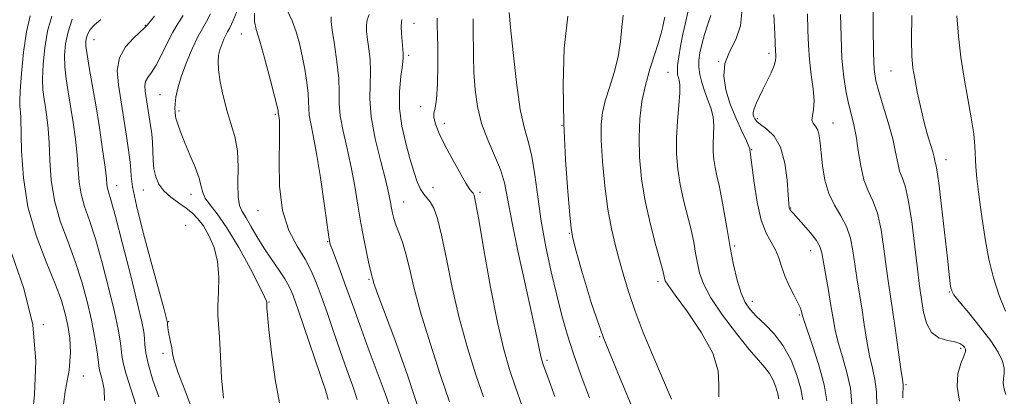
# Model space of a CAD drawing. Extents: x 2079800 to 2082700, y 312300 to 315200.
# Drawn here: x 2081719 to 2081967, y 314529 to 314624 of the extents above; entities that cross this region are included whole.
import ezdxf

# ---------------------------------------------------------------- set-up
doc = ezdxf.new("R2010")
doc.units = 0
doc.header["$MEASUREMENT"] = 0
for name, color, linetype, lineweight in [('DTM SPOT ELEVATION', 2, 'Continuous', 13), ('INDEX CONTOUR', 41, 'Continuous', 13), ('INTERMEDIATE CONTOUR', 44, 'Continuous', 0)]:
    doc.layers.add(name, color=color, linetype=linetype, lineweight=lineweight)

msp = doc.modelspace()

# ---------------------------------------------------------------- linework, layer by layer
at = {"layer": 'DTM SPOT ELEVATION'}
for p in [(2081818.53, 314623.27, 1191.2), (2081750.89, 314622.77, 1208.1), (2081775.02, 314620.59, 1200.9), (2081737.94, 314619.12, 1209.2), (2081907.82, 314615.68, 1172.4), (2081817.11, 314615.22, 1191.7), (2081895.17, 314613.64, 1174), (2081882.42, 314610.94, 1178.8), (2081938.51, 314611.22, 1164.9), (2081754.57, 314605.33, 1204.9), (2081759.31, 314601.2, 1203.7), (2081820.2, 314602.3, 1190.3), (2081783.58, 314600.37, 1200.2), (2081826.16, 314598.08, 1189.6), (2081904.87, 314599.23, 1171.7), (2081923.97, 314598.13, 1169.2), (2081855.71, 314597.56, 1184), (2081903.5, 314591.42, 1173.9), (2081952.39, 314588.89, 1163.4), (2081743.7, 314582.32, 1209.3), (2081750.33, 314581.24, 1206.8), (2081823.31, 314581.95, 1191.1), (2081835.13, 314580.69, 1189.7), (2081762.37, 314580.13, 1204.6), (2081815.93, 314578.24, 1193.2), (2081779.25, 314576.09, 1200.7), (2081913.33, 314576.71, 1171.9), (2081761.02, 314572.32, 1207.6), (2081857.61, 314570.35, 1184.1), (2081796.76, 314568.24, 1198.1), (2081899.18, 314567.12, 1175.7), (2081918.31, 314565.93, 1172.7), (2081807.15, 314558.72, 1196.2), (2081879.92, 314558.13, 1180.4), (2081953.25, 314555.53, 1164.1), (2081782.04, 314553.04, 1203.9), (2081903.65, 314553.23, 1175.4), (2081915.45, 314549.72, 1174.2), (2081725.24, 314547.32, 1218), (2081756.73, 314548.05, 1207.9), (2081865.19, 314544.31, 1184), (2081956.1, 314541.35, 1166.3), (2081755.32, 314540.06, 1208.4), (2081851.97, 314538.3, 1187.7), (2081735.23, 314534.41, 1215.4), (2081942.31, 314532.19, 1167.8)]:
    msp.add_point(p, dxfattribs=at)
at = {"layer": 'INDEX CONTOUR'}
for points in [[(2081804.173, 314528.484, 1200), (2081803.108, 314531.784, 1200), (2081801.629, 314535.973, 1200), (2081799.942, 314540.701, 1200), (2081798.231, 314545.617, 1200), (2081796.605, 314550.358, 1200), (2081795.153, 314554.557, 1200), (2081793.903, 314557.983, 1200), (2081792.638, 314560.929, 1200), (2081791.079, 314563.823, 1200), (2081789.08, 314567.077, 1200), (2081787.027, 314571.048, 1200), (2081785.438, 314576.079, 1200), (2081784.684, 314582.248, 1200), (2081784.54, 314588.578, 1200), (2081784.635, 314593.826, 1200), (2081784.666, 314597.076, 1200), (2081784.614, 314598.713, 1200), (2081784.529, 314599.445, 1200), (2081784.359, 314600.349, 1200), (2081784.346, 314600.499, 1200), (2081784.333, 314600.841, 1200), (2081784.272, 314601.217, 1200), (2081784.015, 314602.344, 1200), (2081783.388, 314604.889, 1200), (2081782.298, 314609.189, 1200), (2081780.973, 314614.25, 1200), (2081779.721, 314618.747, 1200), (2081778.808, 314621.73, 1200), (2081778.331, 314623.771, 1200), (2081778.348, 314625.816, 1200)], [(2081934.992, 314526.636, 1170), (2081934.901, 314530.364, 1170), (2081934.496, 314533.472, 1170), (2081933.868, 314536.314, 1170), (2081933.153, 314539.428, 1170), (2081932.464, 314543.194, 1170), (2081931.809, 314547.373, 1170), (2081931.172, 314551.571, 1170), (2081930.545, 314555.474, 1170), (2081929.95, 314559.105, 1170), (2081929.415, 314562.565, 1170), (2081928.93, 314565.927, 1170), (2081928.317, 314569.129, 1170), (2081927.36, 314572.08, 1170), (2081925.936, 314574.756, 1170), (2081924.319, 314577.407, 1170), (2081922.878, 314580.352, 1170), (2081921.894, 314583.778, 1170), (2081921.307, 314587.348, 1170), (2081920.969, 314590.592, 1170), (2081920.738, 314593.142, 1170), (2081920.489, 314595.026, 1170), (2081920.103, 314596.369, 1170), (2081919.525, 314597.318, 1170), (2081918.952, 314598.087, 1170), (2081918.642, 314598.906, 1170), (2081918.755, 314600, 1170), (2081919.054, 314601.568, 1170), (2081919.205, 314603.801, 1170), (2081918.967, 314606.802, 1170), (2081918.493, 314610.329, 1170), (2081918.031, 314614.052, 1170), (2081917.768, 314617.735, 1170), (2081917.651, 314621.516, 1170), (2081917.566, 314625.629, 1170)], [(2081754.272, 314529.092, 1210), (2081752.801, 314533.331, 1210), (2081751.635, 314537.171, 1210), (2081750.988, 314540.105, 1210), (2081750.724, 314542.262, 1210), (2081750.625, 314543.932, 1210), (2081750.463, 314545.537, 1210), (2081749.988, 314548.044, 1210), (2081748.943, 314552.555, 1210), (2081747.202, 314559.632, 1210), (2081745.168, 314567.69, 1210), (2081743.373, 314574.608, 1210), (2081742.224, 314578.798, 1210), (2081741.628, 314580.818, 1210), (2081741.364, 314581.763, 1210), (2081741.226, 314582.651, 1210), (2081741.06, 314584.187, 1210), (2081740.726, 314587, 1210), (2081740.123, 314591.472, 1210), (2081739.319, 314596.992, 1210), (2081738.42, 314602.701, 1210), (2081737.532, 314607.853, 1210), (2081736.758, 314612.143, 1210), (2081736.2, 314615.38, 1210), (2081735.933, 314617.478, 1210), (2081735.917, 314618.771, 1210), (2081736.088, 314619.7, 1210), (2081736.417, 314620.637, 1210), (2081737.026, 314621.688, 1210), (2081738.073, 314622.889, 1210), (2081739.653, 314624.257, 1210)], [(2081845.663, 314527.061, 1190), (2081844.05, 314531.585, 1190), (2081842.557, 314535.983, 1190), (2081841.083, 314541.069, 1190), (2081839.508, 314547.837, 1190), (2081837.777, 314556.748, 1190), (2081836.106, 314566.144, 1190), (2081834.78, 314573.835, 1190), (2081833.996, 314578.211, 1190), (2081833.611, 314579.98, 1190), (2081833.395, 314580.426, 1190), (2081833.123, 314580.7, 1190), (2081832.578, 314581.407, 1190), (2081831.545, 314583.016, 1190), (2081829.915, 314585.805, 1190), (2081827.985, 314589.28, 1190), (2081826.159, 314592.761, 1190), (2081824.77, 314595.679, 1190), (2081823.878, 314597.927, 1190), (2081823.476, 314599.515, 1190), (2081823.519, 314600.591, 1190), (2081823.829, 314601.863, 1190), (2081824.19, 314604.175, 1190), (2081824.425, 314608.051, 1190), (2081824.521, 314612.724, 1190), (2081824.501, 314617.103, 1190), (2081824.402, 314620.359, 1190), (2081824.309, 314622.701, 1190), (2081824.319, 314624.597, 1190)], [(2081895.227, 314529.092, 1180), (2081895.254, 314532.112, 1180), (2081895.025, 314535.706, 1180), (2081893.73, 314540.097, 1180), (2081890.889, 314545.301, 1180), (2081887.336, 314550.516, 1180), (2081884.229, 314554.736, 1180), (2081882.447, 314557.235, 1180), (2081881.738, 314558.404, 1180), (2081881.571, 314558.916, 1180), (2081881.468, 314559.436, 1180), (2081881.181, 314560.609, 1180), (2081880.517, 314563.071, 1180), (2081879.37, 314567.235, 1180), (2081877.988, 314572.598, 1180), (2081876.705, 314578.431, 1180), (2081875.794, 314584.118, 1180), (2081875.284, 314589.501, 1180), (2081875.143, 314594.531, 1180), (2081875.344, 314599.187, 1180), (2081875.874, 314603.544, 1180), (2081876.725, 314607.701, 1180), (2081877.848, 314611.701, 1180), (2081879.042, 314615.36, 1180), (2081880.062, 314618.438, 1180), (2081880.729, 314620.768, 1180), (2081881.122, 314622.478, 1180), (2081881.38, 314623.77, 1180), (2081881.611, 314624.813, 1180)]]:
    msp.add_polyline3d(points, dxfattribs=at)
at = {"layer": 'INTERMEDIATE CONTOUR'}
for points in [[(2081955.783, 314528.001, 1166), (2081955.167, 314531.694, 1166), (2081955.396, 314534.92, 1166), (2081956.138, 314537.525, 1166), (2081956.898, 314539.41, 1166), (2081957.28, 314540.547, 1166), (2081957.297, 314541.178, 1166), (2081957.066, 314541.614, 1166), (2081956.648, 314542.097, 1166), (2081955.9, 314542.598, 1166), (2081954.624, 314543.02, 1166), (2081952.737, 314543.358, 1166), (2081950.61, 314543.973, 1166), (2081948.73, 314545.317, 1166), (2081947.465, 314547.654, 1166), (2081946.721, 314550.501, 1166), (2081946.287, 314553.187, 1166), (2081945.967, 314555.328, 1166), (2081945.637, 314557.701, 1166), (2081945.187, 314561.37, 1166), (2081944.541, 314566.956, 1166), (2081943.751, 314573.304, 1166), (2081942.904, 314578.813, 1166), (2081942.078, 314582.317, 1166), (2081941.331, 314584.387, 1166), (2081940.714, 314586.027, 1166), (2081940.233, 314588.085, 1166), (2081939.723, 314590.786, 1166), (2081938.972, 314594.194, 1166), (2081937.854, 314598.256, 1166), (2081936.587, 314602.433, 1166), (2081935.47, 314606.065, 1166), (2081934.737, 314608.819, 1166), (2081934.34, 314611.662, 1166), (2081934.161, 314615.887, 1166), (2081934.096, 314622.266, 1166), (2081934.09, 314629.485, 1166)], [(2081784.633, 314527.58, 1204), (2081783.517, 314533.489, 1204), (2081782.619, 314540.26, 1204), (2081781.984, 314546.139, 1204), (2081781.633, 314549.797, 1204), (2081781.49, 314551.6, 1204), (2081781.425, 314552.996, 1204), (2081781.366, 314553.278, 1204), (2081780.908, 314554.34, 1204), (2081779.638, 314556.908, 1204), (2081777.315, 314561.366, 1204), (2081774.376, 314566.737, 1204), (2081771.427, 314571.703, 1204), (2081768.978, 314575.25, 1204), (2081767.144, 314577.581, 1204), (2081765.944, 314579.202, 1204), (2081765.322, 314580.594, 1204), (2081764.942, 314582.142, 1204), (2081764.391, 314584.208, 1204), (2081763.379, 314587.004, 1204), (2081762.092, 314590.157, 1204), (2081760.837, 314593.144, 1204), (2081759.862, 314595.542, 1204), (2081759.184, 314597.327, 1204), (2081758.761, 314598.573, 1204), (2081758.544, 314599.376, 1204), (2081758.456, 314599.912, 1204), (2081758.347, 314600.953, 1204), (2081758.308, 314601.78, 1204), (2081758.358, 314602.98, 1204), (2081758.57, 314604.67, 1204), (2081759.049, 314606.922, 1204), (2081759.907, 314609.803, 1204), (2081761.19, 314613.265, 1204), (2081762.683, 314616.818, 1204), (2081764.106, 314619.86, 1204), (2081765.259, 314622.003, 1204), (2081766.261, 314623.714, 1204), (2081767.308, 314625.671, 1204)], [(2081796.902, 314528.449, 1202), (2081796.264, 314530.573, 1202), (2081789.327, 314551.095, 1202), (2081788.07, 314554.674, 1202), (2081787.108, 314556.956, 1202), (2081786.011, 314558.874, 1202), (2081784.462, 314561.174, 1202), (2081782.606, 314563.853, 1202), (2081780.702, 314566.717, 1202), (2081778.97, 314569.567, 1202), (2081777.467, 314572.169, 1202), (2081776.211, 314574.28, 1202), (2081775.223, 314575.817, 1202), (2081774.54, 314577.332, 1202), (2081774.202, 314579.536, 1202), (2081774.19, 314582.906, 1202), (2081774.247, 314586.99, 1202), (2081774.056, 314591.099, 1202), (2081773.393, 314594.72, 1202), (2081772.412, 314598.029, 1202), (2081771.357, 314601.375, 1202), (2081770.442, 314604.973, 1202), (2081769.746, 314608.503, 1202), (2081769.315, 314611.513, 1202), (2081769.178, 314613.687, 1202), (2081769.299, 314615.254, 1202), (2081769.628, 314616.578, 1202), (2081770.104, 314617.936, 1202), (2081770.641, 314619.245, 1202), (2081771.147, 314620.331, 1202), (2081771.581, 314621.151, 1202), (2081772.106, 314622.176, 1202), (2081772.939, 314624.006, 1202), (2081774.199, 314626.986, 1202)], [(2081812.257, 314527.133, 1198), (2081811.208, 314530.008, 1198), (2081806.995, 314541.373, 1198), (2081804.824, 314547.273, 1198), (2081803.231, 314551.693, 1198), (2081801.028, 314557.893, 1198), (2081799.904, 314560.93, 1198), (2081797.943, 314566.132, 1198), (2081797.423, 314567.648, 1198), (2081797.066, 314569.348, 1198), (2081796.61, 314572.488, 1198), (2081795.865, 314577.857, 1198), (2081794.93, 314584.373, 1198), (2081793.976, 314590.484, 1198), (2081793.154, 314594.983, 1198), (2081792.53, 314598.033, 1198), (2081792.146, 314600.137, 1198), (2081792.01, 314601.79, 1198), (2081791.976, 314603.446, 1198), (2081791.861, 314605.547, 1198), (2081791.524, 314608.394, 1198), (2081791.001, 314611.713, 1198), (2081790.373, 314615.087, 1198), (2081789.688, 314618.196, 1198), (2081788.868, 314621.095, 1198), (2081787.804, 314623.938, 1198), (2081786.461, 314626.802, 1198)], [(2081827.432, 314527.864, 1194), (2081825.19, 314534.496, 1194), (2081822.529, 314542.613, 1194), (2081820.113, 314550.491, 1194), (2081818.438, 314556.767, 1194), (2081817.336, 314561.518, 1194), (2081816.47, 314565.182, 1194), (2081815.579, 314568.14, 1194), (2081814.704, 314570.542, 1194), (2081813.963, 314572.484, 1194), (2081813.438, 314574.066, 1194), (2081813.088, 314575.425, 1194), (2081812.837, 314576.706, 1194), (2081812.59, 314578.126, 1194), (2081812.169, 314580.208, 1194), (2081811.374, 314583.544, 1194), (2081810.117, 314588.459, 1194), (2081808.746, 314594.193, 1194), (2081807.721, 314599.714, 1194), (2081807.361, 314604.229, 1194), (2081807.429, 314607.883, 1194), (2081807.547, 314611.059, 1194), (2081807.425, 314614.055, 1194), (2081807.123, 314616.825, 1194), (2081806.786, 314619.238, 1194), (2081806.549, 314621.205, 1194), (2081806.497, 314622.813, 1194), (2081806.703, 314624.191, 1194), (2081807.192, 314625.487, 1194)], [(2081862.664, 314528.912, 1186), (2081860.598, 314534.456, 1186), (2081858.672, 314539.949, 1186), (2081857.085, 314544.906, 1186), (2081855.732, 314549.667, 1186), (2081854.427, 314554.776, 1186), (2081853.041, 314560.624, 1186), (2081851.681, 314566.97, 1186), (2081850.509, 314573.418, 1186), (2081849.629, 314579.583, 1186), (2081848.916, 314585.12, 1186), (2081848.183, 314589.694, 1186), (2081847.29, 314593.241, 1186), (2081846.281, 314596.772, 1186), (2081845.241, 314601.57, 1186), (2081844.258, 314608.394, 1186), (2081843.417, 314615.904, 1186), (2081842.806, 314622.237, 1186), (2081842.479, 314626.003, 1186)], [(2081883.339, 314528.563, 1182), (2081881.014, 314533.85, 1182), (2081878.567, 314539.543, 1182), (2081876.21, 314545.324, 1182), (2081874.162, 314550.731, 1182), (2081872.573, 314555.423, 1182), (2081871.33, 314559.551, 1182), (2081870.254, 314563.389, 1182), (2081869.204, 314567.229, 1182), (2081868.194, 314571.442, 1182), (2081867.28, 314576.418, 1182), (2081866.512, 314582.325, 1182), (2081865.943, 314588.434, 1182), (2081865.622, 314593.795, 1182), (2081865.6, 314597.746, 1182), (2081865.918, 314600.785, 1182), (2081866.617, 314603.698, 1182), (2081867.682, 314607.098, 1182), (2081868.863, 314610.904, 1182), (2081869.854, 314614.861, 1182), (2081870.443, 314618.725, 1182), (2081870.79, 314622.285, 1182), (2081871.149, 314625.342, 1182)], [(2081910.297, 314528.59, 1178), (2081910.073, 314529.912, 1178), (2081909.604, 314531.536, 1178), (2081908.897, 314533.322, 1178), (2081907.976, 314535.026, 1178), (2081906.818, 314536.547, 1178), (2081905.196, 314538.357, 1178), (2081902.834, 314541.075, 1178), (2081899.629, 314545.067, 1178), (2081896.171, 314549.703, 1178), (2081893.226, 314554.103, 1178), (2081891.362, 314557.601, 1178), (2081890.365, 314560.382, 1178), (2081889.826, 314562.847, 1178), (2081889.385, 314565.355, 1178), (2081888.885, 314568.098, 1178), (2081888.219, 314571.226, 1178), (2081886.359, 314578.727, 1178), (2081885.49, 314582.689, 1178), (2081884.882, 314586.545, 1178), (2081884.568, 314590.391, 1178), (2081884.553, 314594.392, 1178), (2081884.805, 314598.594, 1178), (2081885.159, 314602.566, 1178), (2081885.416, 314605.758, 1178), (2081885.429, 314607.784, 1178), (2081885.262, 314608.919, 1178), (2081885.034, 314609.604, 1178), (2081884.851, 314610.252, 1178), (2081884.773, 314611.168, 1178), (2081884.85, 314612.632, 1178), (2081885.118, 314614.828, 1178), (2081885.565, 314617.554, 1178), (2081886.167, 314620.514, 1178), (2081886.86, 314623.431, 1178), (2081887.409, 314626.117, 1178)], [(2081922.426, 314528.137, 1174), (2081921.758, 314532.189, 1174), (2081920.419, 314537.088, 1174), (2081918.792, 314542.098, 1174), (2081916.582, 314548.509, 1174), (2081916.256, 314549.571, 1174), (2081916.036, 314550.622, 1174), (2081915.744, 314551.499, 1174), (2081915.129, 314552.863, 1174), (2081914.117, 314554.809, 1174), (2081912.917, 314557.143, 1174), (2081911.81, 314559.598, 1174), (2081910.986, 314561.951, 1174), (2081910.289, 314564.145, 1174), (2081909.474, 314566.168, 1174), (2081908.369, 314568.103, 1174), (2081907.105, 314570.421, 1174), (2081905.887, 314573.693, 1174), (2081904.885, 314578.196, 1174), (2081904.129, 314583.055, 1174), (2081903.143, 314590.819, 1174), (2081903.046, 314591.301, 1174), (2081903.01, 314591.664, 1174), (2081902.784, 314592.243, 1174), (2081902.151, 314593.63, 1174), (2081900.992, 314596.086, 1174), (2081899.538, 314599.326, 1174), (2081898.105, 314602.925, 1174), (2081896.997, 314606.515, 1174), (2081896.466, 314609.955, 1174), (2081896.75, 314613.161, 1174), (2081897.932, 314616.126, 1174), (2081899.474, 314619.164, 1174), (2081900.682, 314622.667, 1174), (2081901.048, 314626.827, 1174)], [(2081928.709, 314527.387, 1172), (2081928.329, 314531.276, 1172), (2081927.458, 314535.28, 1172), (2081926.33, 314539.206, 1172), (2081925.269, 314542.794, 1172), (2081924.514, 314545.9, 1172), (2081923.963, 314548.858, 1172), (2081923.429, 314552.12, 1172), (2081922.779, 314555.95, 1172), (2081921.131, 314565.404, 1172), (2081920.654, 314566.982, 1172), (2081919.768, 314568.513, 1172), (2081918.276, 314570.439, 1172), (2081916.512, 314572.5, 1172), (2081913.919, 314575.401, 1172), (2081913.369, 314576.046, 1172), (2081913.104, 314576.44, 1172), (2081912.955, 314576.879, 1172), (2081912.837, 314577.891, 1172), (2081912.681, 314580.062, 1172), (2081912.4, 314583.705, 1172), (2081911.826, 314588.042, 1172), (2081910.77, 314592.023, 1172), (2081909.153, 314594.837, 1172), (2081907.323, 314596.621, 1172), (2081905.738, 314597.753, 1172), (2081904.745, 314598.562, 1172), (2081904.236, 314599.181, 1172), (2081903.996, 314599.696, 1172), (2081903.855, 314600.201, 1172), (2081903.854, 314600.834, 1172), (2081904.079, 314601.741, 1172), (2081904.596, 314603.033, 1172), (2081905.367, 314604.68, 1172), (2081906.33, 314606.619, 1172), (2081907.402, 314608.75, 1172), (2081908.409, 314610.837, 1172), (2081909.158, 314612.611, 1172), (2081909.512, 314613.878, 1172), (2081909.578, 314614.748, 1172), (2081909.522, 314615.409, 1172), (2081909.473, 314616.143, 1172), (2081909.3, 314620.588, 1172), (2081909.079, 314625.473, 1172)], [(2081941.538, 314528.846, 1168), (2081941.555, 314530.146, 1168), (2081941.593, 314531.338, 1168), (2081941.57, 314532.222, 1168), (2081941.41, 314533.492, 1168), (2081941.037, 314536.062, 1168), (2081939.654, 314545.889, 1168), (2081938.915, 314551.022, 1168), (2081937.8, 314558.352, 1168), (2081937.301, 314561.968, 1168), (2081936.736, 314566.441, 1168), (2081936.034, 314571.216, 1168), (2081935.132, 314575.446, 1168), (2081934.005, 314578.56, 1168), (2081932.806, 314581.085, 1168), (2081931.732, 314583.824, 1168), (2081930.924, 314587.339, 1168), (2081930.314, 314591.222, 1168), (2081929.78, 314594.826, 1168), (2081929.219, 314597.696, 1168), (2081928.614, 314600.159, 1168), (2081927.964, 314602.736, 1168), (2081927.289, 314605.875, 1168), (2081926.67, 314609.735, 1168), (2081926.207, 314614.401, 1168), (2081925.965, 314619.832, 1168), (2081925.875, 314625.48, 1168)], [(2081729.86, 314524.071, 1216), (2081730.681, 314530.433, 1216), (2081731.684, 314535.842, 1216), (2081732.071, 314540.276, 1216), (2081731.886, 314543.941, 1216), (2081731.385, 314547.102, 1216), (2081730.737, 314550.074, 1216), (2081729.76, 314553.383, 1216), (2081728.188, 314557.606, 1216), (2081725.904, 314563.155, 1216), (2081723.405, 314569.762, 1216), (2081721.338, 314576.992, 1216), (2081720.18, 314584.344, 1216), (2081719.734, 314591.043, 1216), (2081719.561, 314599.39, 1216), (2081719.475, 314600.951, 1216), (2081719.298, 314602.348, 1216), (2081719.284, 314603.644, 1216), (2081719.406, 314606.284, 1216), (2081719.721, 314610.669, 1216), (2081720.239, 314615.981, 1216), (2081720.959, 314621.096, 1216), (2081721.857, 314625.148, 1216)], [(2081740.618, 314528.234, 1214), (2081740.535, 314530.957, 1214), (2081740.107, 314533.112, 1214), (2081739.637, 314534.702, 1214), (2081739.352, 314535.821, 1214), (2081739.184, 314536.909, 1214), (2081738.989, 314538.496, 1214), (2081738.642, 314540.995, 1214), (2081738.091, 314544.369, 1214), (2081737.303, 314548.467, 1214), (2081736.245, 314553.126, 1214), (2081734.899, 314558.135, 1214), (2081733.25, 314563.274, 1214), (2081731.344, 314568.369, 1214), (2081729.479, 314573.447, 1214), (2081728.013, 314578.583, 1214), (2081727.196, 314583.779, 1214), (2081726.843, 314588.758, 1214), (2081726.662, 314593.167, 1214), (2081726.415, 314596.751, 1214), (2081726.09, 314599.631, 1214), (2081725.727, 314602.026, 1214), (2081725.376, 314604.183, 1214), (2081725.108, 314606.477, 1214), (2081725.004, 314609.316, 1214), (2081725.135, 314612.963, 1214), (2081725.547, 314617.105, 1214), (2081726.277, 314621.286, 1214), (2081727.321, 314625.119, 1214)], [(2081748.461, 314527.193, 1212), (2081745.933, 314535.119, 1212), (2081745.258, 314537.721, 1212), (2081744.965, 314539.555, 1212), (2081744.807, 314541.214, 1212), (2081744.553, 314543.266, 1212), (2081744.04, 314546.207, 1212), (2081743.123, 314550.511, 1212), (2081741.723, 314556.379, 1212), (2081740.033, 314562.913, 1212), (2081738.311, 314568.941, 1212), (2081736.784, 314573.583, 1212), (2081735.553, 314577.133, 1212), (2081734.688, 314580.173, 1212), (2081734.211, 314583.215, 1212), (2081733.951, 314586.472, 1212), (2081733.694, 314590.084, 1212), (2081733.269, 314594.111, 1212), (2081732.704, 314598.312, 1212), (2081732.073, 314602.364, 1212), (2081731.454, 314606.018, 1212), (2081730.933, 314609.31, 1212), (2081730.602, 314612.348, 1212), (2081730.544, 314615.245, 1212), (2081730.814, 314618.132, 1212), (2081731.458, 314621.149, 1212), (2081732.474, 314624.333, 1212)], [(2081762.977, 314524.985, 1208), (2081760.865, 314530.614, 1208), (2081759.132, 314535.156, 1208), (2081758.15, 314538.162, 1208), (2081757.72, 314540.065, 1208), (2081757.503, 314541.516, 1208), (2081757.23, 314543.026, 1208), (2081756.655, 314545.815, 1208), (2081756.508, 314546.728, 1208), (2081756.452, 314547.311, 1208), (2081756.43, 314547.879, 1208), (2081756.397, 314548.09, 1208), (2081756.319, 314548.423, 1208), (2081756.133, 314549.152, 1208), (2081755.605, 314551.116, 1208), (2081752.573, 314562.178, 1208), (2081750.418, 314570.216, 1208), (2081748.619, 314577.372, 1208), (2081747.639, 314582.091, 1208), (2081747.29, 314584.767, 1208), (2081747.226, 314586.281, 1208), (2081747.146, 314587.462, 1208), (2081746.959, 314588.93, 1208), (2081746.102, 314594.799, 1208), (2081745.455, 314599.135, 1208), (2081744.087, 314607.749, 1208), (2081743.824, 314611.406, 1208), (2081744.345, 314614.609, 1208), (2081745.861, 314617.353, 1208), (2081747.857, 314619.565, 1208), (2081750.705, 314622.114, 1208), (2081751.352, 314622.814, 1208), (2081753.216, 314625.108, 1208)], [(2081770.506, 314528.798, 1206), (2081770.061, 314533.882, 1206), (2081769.765, 314539.379, 1206), (2081769.531, 314544.132, 1206), (2081769.131, 314549.669, 1206), (2081769.115, 314552.108, 1206), (2081769.274, 314555.414, 1206), (2081769.364, 314559.31, 1206), (2081769.073, 314563.258, 1206), (2081768.19, 314566.802, 1206), (2081766.897, 314569.804, 1206), (2081765.473, 314572.207, 1206), (2081764.123, 314574.005, 1206), (2081762.743, 314575.404, 1206), (2081761.153, 314576.662, 1206), (2081759.253, 314577.995, 1206), (2081757.276, 314579.452, 1206), (2081755.537, 314581.037, 1206), (2081754.281, 314582.757, 1206), (2081753.479, 314584.621, 1206), (2081753.033, 314586.641, 1206), (2081752.837, 314588.811, 1206), (2081752.765, 314591.058, 1206), (2081752.682, 314593.292, 1206), (2081752.488, 314595.44, 1206), (2081752.207, 314597.492, 1206), (2081750.85, 314606.188, 1206), (2081750.757, 314607.486, 1206), (2081750.942, 314608.623, 1206), (2081751.508, 314609.662, 1206), (2081752.412, 314610.906, 1206), (2081753.577, 314612.715, 1206), (2081754.922, 314615.301, 1206), (2081756.357, 314618.272, 1206), (2081757.791, 314621.087, 1206), (2081759.149, 314623.35, 1206), (2081760.413, 314625.243, 1206)], [(2081819.961, 314525.065, 1196), (2081816.853, 314534.588, 1196), (2081813.637, 314543.567, 1196), (2081809.379, 314554.964, 1196), (2081808.622, 314557.062, 1196), (2081808.328, 314557.972, 1196), (2081808.176, 314558.542, 1196), (2081807.997, 314559.307, 1196), (2081807.9, 314559.652, 1196), (2081807.704, 314560.396, 1196), (2081807.321, 314562.001, 1196), (2081806.698, 314564.789, 1196), (2081805.918, 314568.533, 1196), (2081805.105, 314572.869, 1196), (2081804.34, 314577.48, 1196), (2081803.563, 314582.226, 1196), (2081802.675, 314587.014, 1196), (2081801.636, 314591.721, 1196), (2081800.638, 314596.113, 1196), (2081799.933, 314599.926, 1196), (2081799.679, 314603.048, 1196), (2081799.652, 314605.976, 1196), (2081799.534, 314609.353, 1196), (2081799.098, 314613.565, 1196), (2081798.484, 314617.938, 1196), (2081797.923, 314621.537, 1196), (2081797.619, 314623.708, 1196), (2081797.671, 314624.922, 1196)], [(2081835.95, 314529.092, 1192), (2081834.056, 314534.696, 1192), (2081831.925, 314541.49, 1192), (2081829.864, 314549.006, 1192), (2081828.117, 314556.725, 1192), (2081826.673, 314563.94, 1192), (2081825.454, 314569.896, 1192), (2081824.393, 314574.046, 1192), (2081823.444, 314576.672, 1192), (2081822.571, 314578.266, 1192), (2081821.741, 314579.306, 1192), (2081820.934, 314580.227, 1192), (2081820.133, 314581.453, 1192), (2081819.318, 314583.332, 1192), (2081818.447, 314585.918, 1192), (2081817.474, 314589.185, 1192), (2081816.405, 314593.073, 1192), (2081815.452, 314597.363, 1192), (2081814.878, 314601.794, 1192), (2081814.856, 314606.088, 1192), (2081815.182, 314609.875, 1192), (2081815.56, 314612.765, 1192), (2081815.753, 314614.546, 1192), (2081815.763, 314615.712, 1192), (2081815.479, 314618.703, 1192), (2081815.322, 314620.705, 1192), (2081815.253, 314622.452, 1192), (2081815.321, 314623.583, 1192), (2081815.467, 314624.275, 1192)], [(2081853.899, 314529.25, 1188), (2081852.151, 314534.078, 1188), (2081851.101, 314537.012, 1188), (2081850.587, 314538.585, 1188), (2081850.318, 314539.704, 1188), (2081850.012, 314541.271, 1188), (2081849.433, 314544.15, 1188), (2081848.353, 314549.201, 1188), (2081846.666, 314556.816, 1188), (2081844.746, 314565.534, 1188), (2081843.088, 314573.431, 1188), (2081842.025, 314579.079, 1188), (2081841.243, 314583.045, 1188), (2081840.271, 314586.395, 1188), (2081838.784, 314589.995, 1188), (2081837.055, 314593.921, 1188), (2081835.505, 314598.048, 1188), (2081834.46, 314602.27, 1188), (2081833.869, 314606.547, 1188), (2081833.581, 314610.856, 1188), (2081833.463, 314615.115, 1188), (2081833.415, 314622.149, 1188), (2081833.382, 314624.37, 1188)], [(2081873.3, 314526.686, 1184), (2081869.764, 314535.194, 1184), (2081866.204, 314544.039, 1184), (2081863.207, 314552.644, 1184), (2081860.913, 314560.197, 1184), (2081859.35, 314565.824, 1184), (2081858.485, 314569.119, 1184), (2081858.045, 314571.529, 1184), (2081857.694, 314574.968, 1184), (2081857.185, 314580.885, 1184), (2081856.616, 314588.887, 1184), (2081856.17, 314598.117, 1184), (2081856.021, 314607.736, 1184), (2081856.314, 314616.979, 1184), (2081857.181, 314625.097, 1184)], [(2081916.349, 314528.368, 1176), (2081915.877, 314531.158, 1176), (2081914.886, 314534.586, 1176), (2081913.393, 314538.358, 1176), (2081911.45, 314541.956, 1176), (2081909.156, 314544.968, 1176), (2081906.792, 314547.41, 1176), (2081904.683, 314549.4, 1176), (2081903.069, 314551.111, 1176), (2081901.846, 314552.928, 1176), (2081900.829, 314555.286, 1176), (2081899.865, 314558.504, 1176), (2081898.941, 314562.426, 1176), (2081898.081, 314566.778, 1176), (2081897.301, 314571.273, 1176), (2081896.588, 314575.587, 1176), (2081895.922, 314579.381, 1176), (2081895.292, 314582.419, 1176), (2081894.73, 314584.856, 1176), (2081894.276, 314586.948, 1176), (2081893.964, 314588.923, 1176), (2081893.803, 314590.893, 1176), (2081893.795, 314592.942, 1176), (2081893.908, 314595.129, 1176), (2081893.971, 314597.404, 1176), (2081893.783, 314599.694, 1176), (2081893.21, 314601.935, 1176), (2081892.4, 314604.123, 1176), (2081891.57, 314606.265, 1176), (2081890.902, 314608.36, 1176), (2081890.446, 314610.37, 1176), (2081890.212, 314612.251, 1176), (2081890.213, 314614.003, 1176), (2081890.45, 314615.814, 1176), (2081890.923, 314617.919, 1176), (2081891.612, 314620.44, 1176), (2081892.42, 314623.04, 1176), (2081893.233, 314625.271, 1176)], [(2081967.469, 314529.713, 1164), (2081967.05, 314531.125, 1164), (2081966.819, 314532.51, 1164), (2081966.889, 314533.756, 1164), (2081967.056, 314534.987, 1164), (2081967.041, 314536.384, 1164), (2081966.58, 314538.122, 1164), (2081965.498, 314540.351, 1164), (2081963.636, 314543.215, 1164), (2081960.982, 314546.713, 1164), (2081958.108, 314550.268, 1164), (2081955.731, 314553.156, 1164), (2081954.379, 314554.877, 1164), (2081953.822, 314555.807, 1164), (2081953.642, 314556.546, 1164), (2081953.479, 314557.711, 1164), (2081953.201, 314559.989, 1164), (2081952.734, 314564.088, 1164), (2081951.273, 314577.203, 1164), (2081950.588, 314582.993, 1164), (2081950.125, 314586.315, 1164), (2081949.852, 314587.719, 1164), (2081949.695, 314588.229, 1164), (2081949.575, 314588.732, 1164), (2081949.393, 314589.552, 1164), (2081949.045, 314590.873, 1164), (2081947.691, 314595.441, 1164), (2081946.83, 314598.629, 1164), (2081945.961, 314602.286, 1164), (2081945.163, 314606.013, 1164), (2081944.514, 314609.341, 1164), (2081944.073, 314612.057, 1164), (2081943.822, 314614.971, 1164), (2081943.728, 314619.151, 1164), (2081943.752, 314625.249, 1164)], [(2081967.343, 314550.725, 1162), (2081965.753, 314554.674, 1162), (2081964.359, 314559.162, 1162), (2081963.205, 314563.852, 1162), (2081962.315, 314568.452, 1162), (2081961.626, 314572.849, 1162), (2081961.056, 314576.974, 1162), (2081960.545, 314580.764, 1162), (2081960.127, 314584.166, 1162), (2081959.862, 314587.13, 1162), (2081959.67, 314592.3, 1162), (2081959.376, 314595.44, 1162), (2081958.739, 314599.496, 1162), (2081957.876, 314604.281, 1162), (2081956.964, 314609.465, 1162), (2081956.162, 314614.759, 1162), (2081955.531, 314620.017, 1162), (2081955.114, 314625.134, 1162)], [(2081722.273, 314522.905, 1218), (2081722.977, 314529.736, 1218), (2081723.305, 314538.126, 1218), (2081722.549, 314547.282, 1218), (2081720.294, 314556.471, 1218), (2081717.311, 314565.188, 1218)]]:
    msp.add_polyline3d(points, dxfattribs=at)

doc.saveas('drawing.dxf')
